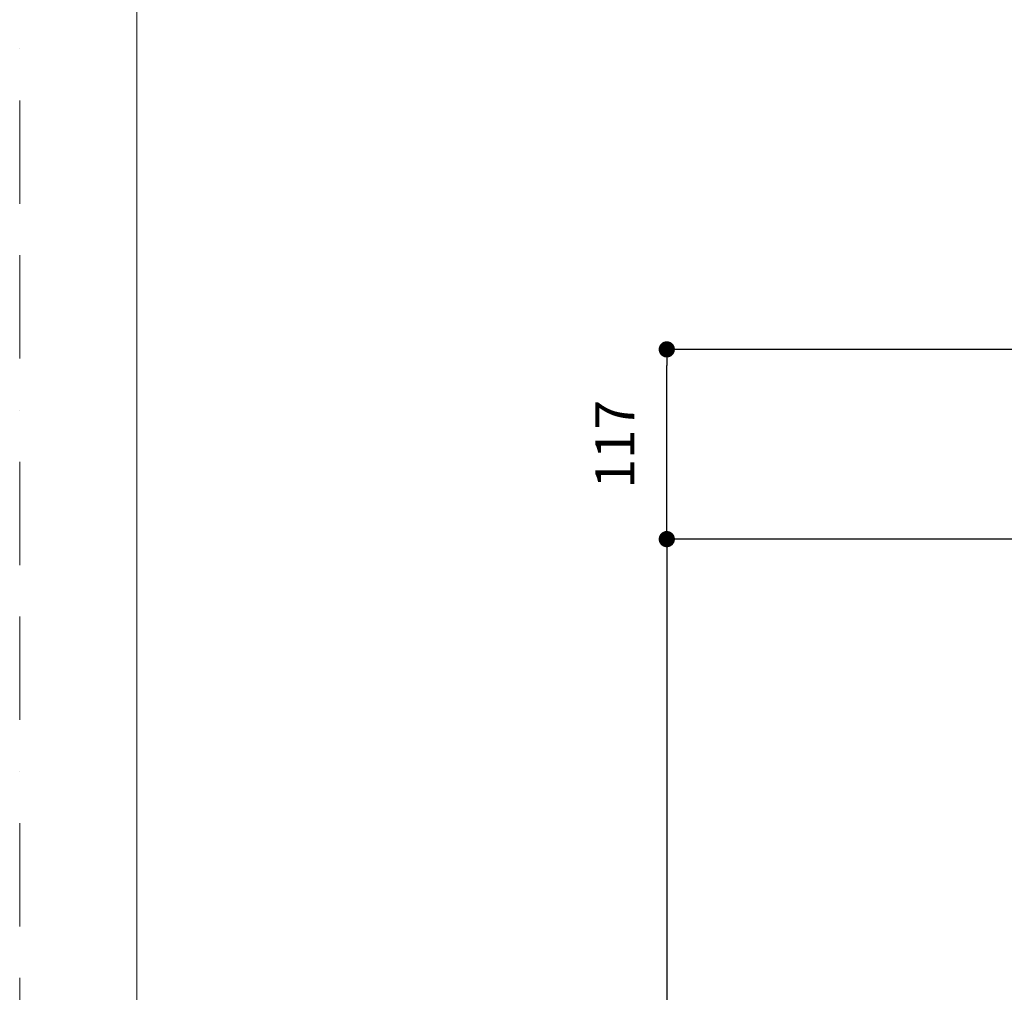
# Model space of a CAD drawing. Units: millimetres. Extents: x 0 to 2100, y 0 to 2970.
# Drawn here: x 0 to 606, y 1611 to 2210 of the extents above; entities that cross this region are included whole.
import ezdxf

# ---------------------------------------------------------------- set-up
doc = ezdxf.new("R2010")
doc.units = ezdxf.units.MM
doc.header["$LTSCALE"] = 5
doc.header["$PDMODE"] = 1
doc.header["$PDSIZE"] = -2
doc.linetypes.add('BORDER', pattern=[44.45, 12.7, -6.35, 12.7, -6.35, 0, -6.35])
doc.layers.add('BORDER', color=4, linetype='BORDER', lineweight=20, plot=False)
doc.layers.add('DIM', color=3, linetype='Continuous', lineweight=13)
doc.layers.add('TEMPLATE', color=7, linetype='Continuous', lineweight=20)
doc.styles.add('ＭＳ ゴシック', font='msgothic.ttc', dxfattribs={"bigfont": 'ＭＳ ゴシック'})
doc.dimstyles.new('tfrom線あり', dxfattribs={"dimtxt": 24, "dimasz": 10, "dimexe": 0, "dimexo": 30, "dimgap": 20, "dimtad": 1, "dimdec": 0, "dimzin": 11, "dimdsep": 46, "dimtxsty": 'ＭＳ ゴシック', "dimblk": 'DOT', "dimcen": 0, "dimazin": 0, "dimtfac": 1, "dimtdec": 1, "dimtix": 1, "dimtofl": 0, "dimtmove": 0, "dimatfit": 0, "dimldrblk": 'DOT', "dimfxl": 1, "dimfrac": 2, "dimtolj": 1, "dimtzin": 11, "dimarcsym": 0})

# ---------------------------------------------------------------- blocks, each defined once
blk = doc.blocks.new('_DOT')
at = {"color": 0, "linetype": 'ByBlock', "lineweight": -2}
blk.add_line((-0.5, 0), (-1, 0), dxfattribs=at)
at = {"color": 0, "linetype": 'ByBlock', "lineweight": -2, "const_width": 0.5}
blk.add_lwpolyline([(-0.25, 0, 1), (0.25, 0, 1)], format="xyb", close=True, dxfattribs=at)
blk = doc.blocks.new('*D12')
at = {"layer": 'Defpoints', "color": 0}
for p in [(398.3, 2006.76), (746.52, 2006.76), (644.08, 1890)]:
    blk.add_point(p, dxfattribs=at)
at = {"layer": 'DIM', "color": 0, "lineweight": -2}
for p, q in [((716.52, 2006.76), (398.3, 2006.76)), ((398.3, 1900), (398.3, 1996.76)), ((614.08, 1890), (398.3, 1890))]:
    blk.add_line(p, q, dxfattribs=at)
at = {"layer": 'DIM', "color": 0, "lineweight": -2, "xscale": 10, "yscale": 10, "zscale": 10}
for p, rotation in [((398.3, 2006.76), 90), ((398.3, 1890), 270)]:
    blk.add_blockref('_DOT', p, dxfattribs=dict(at, rotation=rotation))
at = {"layer": 'DIM', "color": 0, "insert": (366.3, 1948.38), "char_height": 24, "attachment_point": 5, "rotation": 90, "style": 'ＭＳ ゴシック'}
blk.add_mtext('\\A1;117', dxfattribs=at)
blk = doc.blocks.new('*D13')
at = {"layer": 'Defpoints', "color": 0}
for p in [(638.69, 1890), (398.3, 878.27), (524.09, 878.27)]:
    blk.add_point(p, dxfattribs=at)
at = {"layer": 'DIM', "color": 0, "lineweight": -2}
for p, q in [((608.69, 1890), (398.3, 1890)), ((398.3, 1880), (398.3, 888.27)), ((494.09, 878.27), (398.3, 878.27))]:
    blk.add_line(p, q, dxfattribs=at)
at = {"layer": 'DIM', "color": 0, "lineweight": -2, "xscale": 10, "yscale": 10, "zscale": 10}
for p, rotation in [((398.3, 1890), 90), ((398.3, 878.27), 270)]:
    blk.add_blockref('_DOT', p, dxfattribs=dict(at, rotation=rotation))
at = {"layer": 'DIM', "color": 0, "insert": (366.3, 1384.14), "char_height": 24, "attachment_point": 5, "rotation": 90, "style": 'ＭＳ ゴシック'}
blk.add_mtext('\\A1;1012', dxfattribs=at)

msp = doc.modelspace()

# ---------------------------------------------------------------- linework, layer by layer
at = {"layer": 'BORDER'}
msp.add_lwpolyline([(0, 0), (0, 2970), (2100, 2970), (2100, 0)], close=True, dxfattribs=at)
at = {"layer": 'TEMPLATE', "flags": 128}
msp.add_lwpolyline([(2022.2, 2897.15), (72.2, 2897.15), (72.2, 97.15), (2022.2, 97.15), (2022.2, 2897.15)], dxfattribs=at)

# ---------------------------------------------------------------- dimensions: what is measured, and where the dimension line sits
at = {"layer": 'DIM'}
for base, p1, p2, picture, middle in [((398.3, 2006.76), (644.08, 1890), (746.52, 2006.76), '*D12', (366.3, 1948.38)), ((398.3, 878.27), (638.69, 1890), (524.09, 878.27), '*D13', (366.3, 1384.14))]:
    dim = msp.add_linear_dim(base=base, p1=p1, p2=p2, angle=90, dimstyle='tfrom線あり', override={"dimlfac": 1, "dimpost": '<>'}, dxfattribs=at)
    dim.commit()
    dim.dimension.update_dxf_attribs({"geometry": picture, "text_midpoint": middle})

doc.saveas('drawing.dxf')
